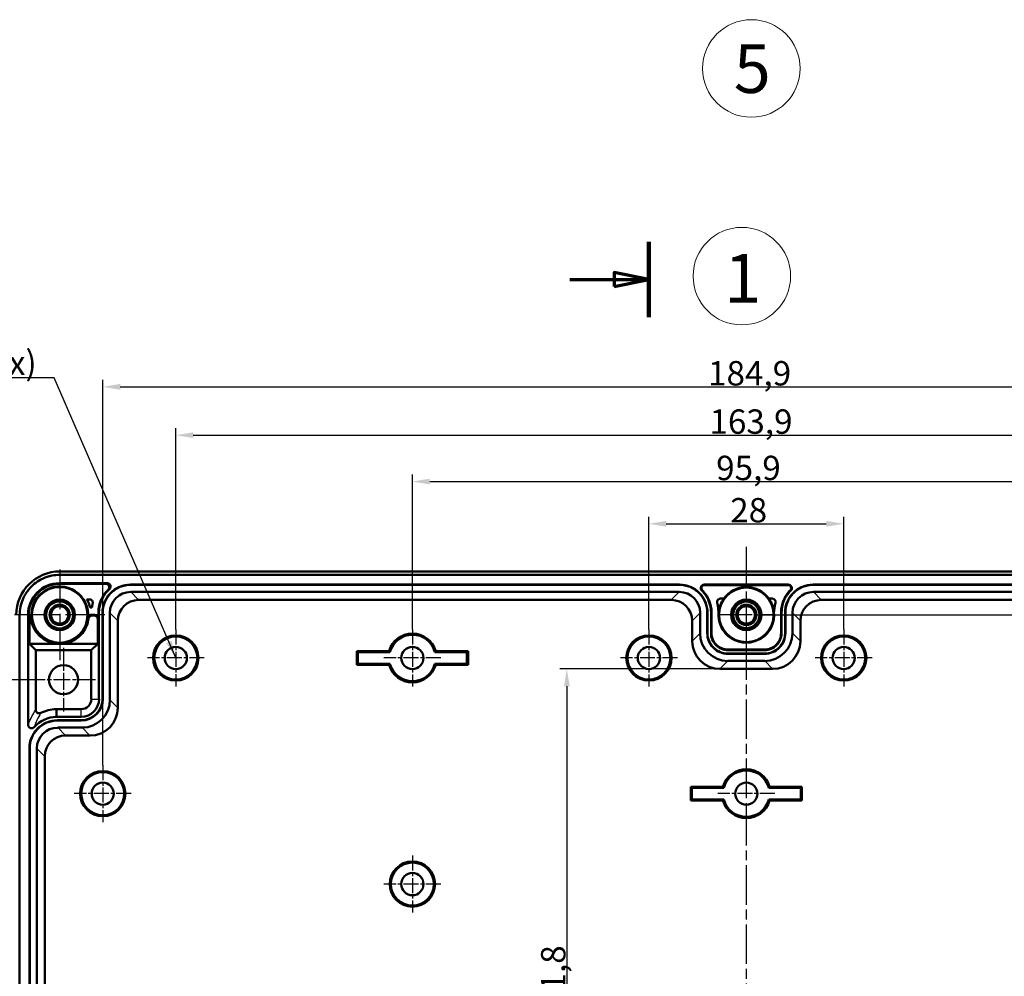
# Model space of a CAD drawing. Units: millimetres. Extents: x 1 to 840, y 1 to 593.
# Drawn here: x 147 to 288, y 138 to 276 of the extents above; entities that cross this region are included whole.
import ezdxf

# ---------------------------------------------------------------- set-up
doc = ezdxf.new("R2010")
doc.units = ezdxf.units.MM
doc.linetypes.add('CHAIN', pattern=[0.3543, 0.2362, -0.0295, 0.0591, -0.0295])
doc.linetypes.add('DASH_DOT', pattern=[0.37, 0.24, -0.06, 0.01, -0.06])
doc.layers.get('0').update_dxf_attribs({"lineweight": 25})
for name, color, linetype, lineweight in [('Bemaßung (ISO)', 1, 'Continuous', 25), ('Mittelpunktmarkierung (ISO)', 1, 'DASH_DOT', 25), ('Schnittlinie (ISO)', 3, 'CHAIN', 70), ('Sichtbar (ISO)', 7, 'Continuous', 50), ('Sichtbar schmal (ISO)', 1, 'Continuous', 25), ('Skizziergeometrie (ISO)', 7, 'Continuous', 25), ('Symbol (ISO)', 1, 'Continuous', 25)]:
    doc.layers.add(name, color=color, linetype=linetype, lineweight=lineweight)
doc.styles.add('3_5', font='isocpeur.ttf', dxfattribs={"width": 1.1})
doc.styles.add('Notiztext (DIN)', font='isocpeur.ttf', dxfattribs={"width": 1.1})
doc.styles.add('Textstil12', font='isocpeur.ttf')
doc.dimstyles.new('18-Bopla 3_5', dxfattribs={"dimtxt": 3.5, "dimasz": 2.5, "dimexe": 1, "dimexo": 0, "dimgap": 0.2, "dimtad": 1, "dimdec": 6, "dimrnd": 1e-08, "dimtxsty": '3_5', "dimcen": 0.09, "dimdle": 7, "dimclrd": 1, "dimclre": 1, "dimclrt": 5, "dimadec": 6, "dimazin": 2, "dimtfac": 0.714286, "dimtdec": 3, "dimtmove": 0, "dimatfit": 3, "dimfxl": 1, "dimtolj": 1, "dimlwd": 25, "dimlwe": 25, "dimarcsym": 0})
doc.dimstyles.new('Standard - Methode 2a (DIN)$7', dxfattribs={"dimtxt": 2.5, "dimasz": 2.5, "dimexe": 1, "dimexo": 0, "dimgap": 0.2, "dimtad": 1, "dimtih": 1, "dimtoh": 1, "dimrnd": 1e-08, "dimtxsty": 'Notiztext (DIN)', "dimcen": 0.09, "dimdle": 10, "dimclrd": 256, "dimclre": 256, "dimclrt": 5, "dimazin": 2, "dimtfac": 1.4, "dimtmove": 0, "dimatfit": 3, "dimfxl": 1, "dimtolj": 1, "dimlwd": -1, "dimlwe": -1, "dimarcsym": 0})

# ---------------------------------------------------------------- blocks, each defined once
blk = doc.blocks.new('2DTransSchnitt2')
at = {"layer": 'Schnittlinie (ISO)', "linetype": 'Continuous', "lineweight": 140}
for p, q in [((236.89, 243.88), (236.89, 233.05)), ((236.89, 30.21), (236.89, 19.37))]:
    blk.add_line(p, q, dxfattribs=at)
at = {"layer": 'Schnittlinie (ISO)', "linetype": 'Continuous'}
for p, q in [((236.89, 238.47), (231.89, 239.47)), ((231.89, 239.47), (231.89, 237.47)), ((225.52, 238.47), (231.89, 238.47)), ((231.89, 238.47), (236.89, 238.47)), ((231.89, 237.47), (236.89, 238.47)), ((236.89, 24.79), (231.89, 25.79)), ((231.89, 25.79), (231.89, 23.79)), ((225.52, 24.79), (231.89, 24.79)), ((231.89, 24.79), (236.89, 24.79)), ((231.89, 23.79), (236.89, 24.79))]:
    blk.add_line(p, q, dxfattribs=at)
at = {"layer": 'Schnittlinie (ISO)', "linetype": 'Continuous', "flags": 128}
for points in [[(231.89, 237.47), (236.89, 238.47), (231.89, 239.47), (231.89, 237.47)], [(231.89, 23.79), (236.89, 24.79), (231.89, 25.79), (231.89, 23.79)]]:
    blk.add_lwpolyline(points, dxfattribs=at)
at = {"layer": 'Schnittlinie (ISO)'}
for points in [[(231.89, 237.47), (236.89, 238.47), (231.89, 239.47), (231.89, 237.47)], [(231.89, 23.79), (236.89, 24.79), (231.89, 25.79), (231.89, 23.79)]]:
    blk.add_solid(points, dxfattribs=at)
blk = doc.blocks.new('Katalogz.-Seite-1')
at = {"layer": 'Skizziergeometrie (ISO)', "color": 1, "lineweight": 18}
blk.add_circle((0, 0), 7, dxfattribs=at)
at = {"layer": 'Symbol (ISO)', "color": 5, "insert": (-2.52, 3.2), "char_height": 7, "attachment_point": 1, "style": 'Notiztext (DIN)'}
blk.add_mtext('\\fISOCPEUR|b0|i0;\\H7.0000;1', dxfattribs=at)
blk = doc.blocks.new('Katalogz.-Seite-5')
at = {"layer": 'Skizziergeometrie (ISO)', "color": 1, "lineweight": 18}
blk.add_circle((0, 0), 7, dxfattribs=at)
at = {"layer": 'Symbol (ISO)', "color": 5, "insert": (-2.52, 3.48), "char_height": 7, "attachment_point": 1, "style": 'Notiztext (DIN)'}
blk.add_mtext('\\fISOCPEUR|b0|i0;\\H7.0000;5', dxfattribs=at)
blk = doc.blocks.new('*D32')
at = {"layer": 'Bemaßung (ISO)', "color": 1, "linetype": 'Continuous', "lineweight": 25}
for p, q in [((168.94, 188.21), (168.94, 217.12)), ((332.81, 188.21), (332.81, 217.12)), ((171.44, 216.12), (330.31, 216.12))]:
    blk.add_line(p, q, dxfattribs=at)
at = {"layer": 'Bemaßung (ISO)', "color": 1, "linetype": 'Continuous'}
for points in [[(171.44, 216.53), (171.44, 215.7), (168.94, 216.12)], [(330.31, 216.53), (330.31, 215.7), (332.81, 216.12)]]:
    blk.add_solid(points, dxfattribs=at)
at = {"layer": 'Defpoints', "color": 0, "linetype": 'Continuous'}
for p in [(332.81, 216.12), (168.94, 188.21), (332.81, 188.21)]:
    blk.add_point(p, dxfattribs=at)
at = {"layer": 'Bemaßung (ISO)', "color": 5, "linetype": 'Continuous', "lineweight": 25, "insert": (245.59, 216.32), "char_height": 3.5, "attachment_point": 7, "style": '3_5'}
blk.add_mtext('\\A1;163,9', dxfattribs=at)
blk = doc.blocks.new('*D35')
at = {"layer": 'Bemaßung (ISO)', "color": 1, "linetype": 'Continuous', "lineweight": 25}
for p, q in [((252.13, 190.31), (391.55, 190.31)), ((390.55, 187.81), (390.55, 65.51)), ((250.88, 63.01), (391.55, 63.01))]:
    blk.add_line(p, q, dxfattribs=at)
at = {"layer": 'Bemaßung (ISO)', "color": 1, "linetype": 'Continuous'}
for points in [[(390.14, 187.81), (390.97, 187.81), (390.55, 190.31)], [(390.14, 65.51), (390.97, 65.51), (390.55, 63.01)]]:
    blk.add_solid(points, dxfattribs=at)
at = {"layer": 'Defpoints', "color": 0, "linetype": 'Continuous'}
for p in [(252.13, 190.31), (250.88, 63.01), (390.55, 63.01)]:
    blk.add_point(p, dxfattribs=at)
at = {"layer": 'Bemaßung (ISO)', "color": 5, "linetype": 'Continuous', "lineweight": 25, "insert": (390.35, 121.37), "char_height": 3.5, "attachment_point": 7, "rotation": 90, "style": '3_5'}
blk.add_mtext('\\A1;127,3', dxfattribs=at)
blk = doc.blocks.new('*D39')
at = {"layer": 'Bemaßung (ISO)', "color": 1, "linetype": 'Continuous', "lineweight": 25}
for p, q in [((236.89, 188.22), (236.89, 204.39)), ((264.87, 188.22), (264.87, 204.39)), ((239.39, 203.39), (262.37, 203.39))]:
    blk.add_line(p, q, dxfattribs=at)
at = {"layer": 'Bemaßung (ISO)', "color": 1, "linetype": 'Continuous'}
for points in [[(239.39, 203.81), (239.39, 202.97), (236.89, 203.39)], [(262.37, 203.81), (262.37, 202.97), (264.87, 203.39)]]:
    blk.add_solid(points, dxfattribs=at)
at = {"layer": 'Defpoints', "color": 0, "linetype": 'Continuous'}
for p in [(264.87, 203.39), (236.89, 188.22), (264.87, 188.22)]:
    blk.add_point(p, dxfattribs=at)
at = {"layer": 'Bemaßung (ISO)', "color": 5, "linetype": 'Continuous', "lineweight": 25, "insert": (248.57, 203.59), "char_height": 3.5, "attachment_point": 7, "style": '3_5'}
blk.add_mtext('\\A1;28', dxfattribs=at)
blk = doc.blocks.new('*D40')
at = {"layer": 'Bemaßung (ISO)', "color": 1, "linetype": 'Continuous', "lineweight": 25}
for p, q in [((158.45, 168.72), (158.45, 224.06)), ((343.3, 168.72), (343.3, 224.06)), ((160.95, 223.06), (340.8, 223.06))]:
    blk.add_line(p, q, dxfattribs=at)
at = {"layer": 'Bemaßung (ISO)', "color": 1, "linetype": 'Continuous'}
for points in [[(160.95, 223.48), (160.95, 222.64), (158.45, 223.06)], [(340.8, 223.48), (340.8, 222.64), (343.3, 223.06)]]:
    blk.add_solid(points, dxfattribs=at)
at = {"layer": 'Defpoints', "color": 0, "linetype": 'Continuous'}
for p in [(343.3, 223.06), (158.45, 168.72), (343.3, 168.72)]:
    blk.add_point(p, dxfattribs=at)
at = {"layer": 'Bemaßung (ISO)', "color": 5, "linetype": 'Continuous', "lineweight": 25, "insert": (245.39, 223.26), "char_height": 3.5, "attachment_point": 7, "style": '3_5'}
blk.add_mtext('\\A1;184,9', dxfattribs=at)
blk = doc.blocks.new('*D42')
at = {"layer": 'Bemaßung (ISO)', "color": 1, "linetype": 'Continuous', "lineweight": 25}
for p, q in [((202.92, 188.22), (202.92, 210.46)), ((205.42, 209.46), (296.34, 209.46)), ((298.84, 187.46), (298.84, 210.46))]:
    blk.add_line(p, q, dxfattribs=at)
at = {"layer": 'Bemaßung (ISO)', "color": 1, "linetype": 'Continuous'}
for points in [[(205.42, 209.87), (205.42, 209.04), (202.92, 209.46)], [(296.34, 209.87), (296.34, 209.04), (298.84, 209.46)]]:
    blk.add_solid(points, dxfattribs=at)
at = {"layer": 'Defpoints', "color": 0, "linetype": 'Continuous'}
for p in [(298.84, 209.46), (202.92, 188.22), (298.84, 187.46)]:
    blk.add_point(p, dxfattribs=at)
at = {"layer": 'Bemaßung (ISO)', "color": 5, "linetype": 'Continuous', "lineweight": 25, "insert": (246.55, 209.66), "char_height": 3.5, "attachment_point": 7, "style": '3_5'}
blk.add_mtext('\\A1;95,9', dxfattribs=at)
blk = doc.blocks.new('*D43')
at = {"layer": 'Bemaßung (ISO)', "color": 1, "linetype": 'Continuous', "lineweight": 25}
for p, q in [((148.22, 181), (134.81, 181)), ((135.81, 178.5), (135.81, 74.83)), ((152.81, 72.33), (134.81, 72.33))]:
    blk.add_line(p, q, dxfattribs=at)
at = {"layer": 'Bemaßung (ISO)', "color": 1, "linetype": 'Continuous'}
for points in [[(135.39, 178.5), (136.22, 178.5), (135.81, 181)], [(135.39, 74.83), (136.22, 74.83), (135.81, 72.33)]]:
    blk.add_solid(points, dxfattribs=at)
at = {"layer": 'Defpoints', "color": 0, "linetype": 'Continuous'}
for p in [(148.22, 181), (135.81, 72.33), (152.81, 72.33)]:
    blk.add_point(p, dxfattribs=at)
at = {"layer": 'Bemaßung (ISO)', "color": 5, "linetype": 'Continuous', "lineweight": 25, "insert": (135.61, 121.37), "char_height": 3.5, "attachment_point": 7, "rotation": 90, "style": '3_5'}
blk.add_mtext('\\A1;108,7', dxfattribs=at)
blk = doc.blocks.new('*D46')
at = {"layer": 'Bemaßung (ISO)', "color": 1, "linetype": 'Continuous', "lineweight": 25}
for p, q in [((247.1, 182.55), (224.1, 182.55)), ((225.1, 180.05), (225.1, 73.28)), ((247.1, 70.78), (224.1, 70.78))]:
    blk.add_line(p, q, dxfattribs=at)
at = {"layer": 'Bemaßung (ISO)', "color": 1, "linetype": 'Continuous'}
for points in [[(224.69, 180.05), (225.52, 180.05), (225.1, 182.55)], [(224.69, 73.28), (225.52, 73.28), (225.1, 70.78)]]:
    blk.add_solid(points, dxfattribs=at)
at = {"layer": 'Defpoints', "color": 0, "linetype": 'Continuous'}
for p in [(247.1, 182.55), (225.1, 70.78), (247.1, 70.78)]:
    blk.add_point(p, dxfattribs=at)
at = {"layer": 'Bemaßung (ISO)', "color": 5, "linetype": 'Continuous', "lineweight": 25, "insert": (224.9, 130.92), "char_height": 3.5, "attachment_point": 7, "rotation": 90, "style": '3_5'}
blk.add_mtext('\\A1;111,8', dxfattribs=at)

msp = doc.modelspace()

# ---------------------------------------------------------------- linework, layer by layer
at = {"layer": 'Mittelpunktmarkierung (ISO)', "linetype": 'CHAIN', "ltscale": 23.990969}
for p, q in [((250.88, 200.06), (250.88, 186.36)), ((152.26, 196.81), (152.26, 183.81)), ((158.76, 190.31), (145.76, 190.31)), ((250.88, 186.66), (250.88, 160.54)), ((250.88, 162.85), (250.88, 67.9))]:
    msp.add_line(p, q, dxfattribs=at)
at = {"layer": 'Mittelpunktmarkierung (ISO)', "linetype": 'CHAIN', "ltscale": 8.778439}
msp.add_line((254.83, 190.31), (246.93, 190.31), dxfattribs=at)
at = {"layer": 'Mittelpunktmarkierung (ISO)', "linetype": 'CHAIN', "ltscale": 9.086732}
for p, q in [((168.94, 188.21), (168.94, 180.03)), ((173.03, 184.12), (164.86, 184.12)), ((158.45, 168.72), (158.45, 160.54)), ((162.54, 164.63), (154.36, 164.63)), ((254.97, 164.63), (246.79, 164.63))]:
    msp.add_line(p, q, dxfattribs=at)
at = {"layer": 'Mittelpunktmarkierung (ISO)', "linetype": 'CHAIN', "ltscale": 9.108956}
for p, q in [((202.92, 188.22), (202.92, 180.02)), ((236.89, 188.22), (236.89, 180.02)), ((264.87, 188.22), (264.87, 180.02)), ((207.02, 184.12), (198.82, 184.12)), ((240.99, 184.12), (232.79, 184.12)), ((268.97, 184.12), (260.77, 184.12)), ((202.92, 155.74), (202.92, 147.55)), ((207.02, 151.64), (198.82, 151.64))]:
    msp.add_line(p, q, dxfattribs=at)
at = {"layer": 'Mittelpunktmarkierung (ISO)', "linetype": 'CHAIN', "ltscale": 10.197406}
for p, q in [((152.81, 185.58), (152.81, 176.41)), ((157.4, 181), (148.22, 181))]:
    msp.add_line(p, q, dxfattribs=at)
at = {"layer": 'Sichtbar (ISO)'}
for p, q in [((349.5, 196.06), (152.26, 196.06)), ((152.27, 196.54), (349.49, 196.54)), ((159.07, 194.86), (152.26, 194.86)), ((152.34, 194.78), (158.87, 194.78)), ((162.45, 194.66), (241.26, 194.66)), ((162.45, 194.62), (241.26, 194.62)), ((244.85, 194.66), (256.91, 194.66)), ((244.85, 194.58), (256.91, 194.58)), ((260.5, 194.66), (339.31, 194.66)), ((260.5, 194.62), (339.31, 194.62)), ((156.51, 192.54), (156.16, 192.54)), ((162.46, 193.6), (241.25, 193.6)), ((163.6, 192.46), (240.11, 192.46)), ((247.63, 192.64), (247.18, 192.64)), ((254.58, 192.64), (254.13, 192.64)), ((260.51, 193.6), (339.3, 193.6)), ((261.65, 192.46), (338.16, 192.46)), ((156.63, 191.37), (156.89, 191.37)), ((146.51, 190.31), (146.51, 63.02)), ((147.71, 190.31), (147.71, 174.52)), ((147.79, 190.13), (147.79, 190.23)), ((148.08, 190.23), (147.89, 190.23)), ((147.9, 186.13), (147.9, 190.03)), ((157.32, 190.31), (156.81, 190.31)), ((156.9, 190.21), (157.22, 190.21)), ((157.72, 189.71), (157.72, 186.13)), ((157.82, 190.61), (157.82, 189.81)), ((157.9, 178.22), (157.9, 190.61)), ((158.4, 178.22), (158.4, 190.61)), ((158.44, 178.22), (158.44, 190.61)), ((159.47, 178.11), (159.47, 190.6)), ((244.25, 190.6), (244.25, 187.68)), ((245.27, 190.61), (245.27, 187.69)), ((245.31, 190.61), (245.31, 187.69)), ((245.81, 187.69), (245.81, 190.61)), ((245.89, 187.69), (245.89, 190.61)), ((246.87, 190.77), (246.91, 190.77)), ((254.85, 190.77), (254.89, 190.77)), ((255.87, 190.61), (255.87, 187.69)), ((255.95, 190.61), (255.95, 187.69)), ((256.45, 187.69), (256.45, 190.61)), ((256.49, 187.69), (256.49, 190.61)), ((257.51, 187.68), (257.51, 190.6)), ((160.6, 176.97), (160.6, 189.46)), ((243.11, 189.46), (243.11, 186.54)), ((258.65, 186.54), (258.65, 189.46)), ((152.26, 186.13), (147.9, 186.13)), ((147.9, 186.13), (148.81, 185.22)), ((157.72, 186.13), (152.26, 186.13)), ((156.8, 185.22), (157.72, 186.13)), ((253.5, 185.33), (248.25, 185.33)), ((156.8, 185.22), (148.81, 185.22)), ((148.81, 185.22), (148.81, 176.68)), ((156.8, 178.22), (156.8, 185.22)), ((194.92, 185.12), (199.57, 185.12)), ((194.92, 183.12), (194.92, 185.12)), ((194.92, 185.12), (195.08, 184.96)), ((195.08, 184.96), (199.68, 184.96)), ((195.08, 183.28), (195.08, 184.96)), ((206.15, 184.96), (210.75, 184.96)), ((206.27, 185.12), (210.91, 185.12)), ((210.91, 185.12), (210.75, 184.96)), ((210.75, 184.96), (210.75, 183.28)), ((210.91, 185.12), (210.91, 183.12)), ((253.5, 185.25), (248.25, 185.25)), ((248.25, 184.75), (253.5, 184.75)), ((248.25, 184.71), (253.5, 184.71)), ((194.92, 183.12), (195.08, 183.28)), ((199.57, 183.12), (194.92, 183.12)), ((199.68, 183.28), (195.08, 183.28)), ((210.75, 183.28), (206.15, 183.28)), ((210.91, 183.12), (206.27, 183.12)), ((210.91, 183.12), (210.75, 183.28)), ((247.1, 182.55), (254.65, 182.55)), ((248.24, 183.69), (253.52, 183.69)), ((151.78, 176.78), (155.36, 176.78)), ((151.8, 175.68), (155.36, 175.68)), ((151.96, 175.18), (155.36, 175.18)), ((151.96, 175.14), (155.36, 175.14)), ((151.97, 174.11), (155.47, 174.11)), ((153.11, 172.97), (156.61, 172.97)), ((147.91, 82.2), (147.91, 171.13)), ((147.95, 82.2), (147.95, 171.13)), ((148.97, 82.21), (148.97, 171.12)), ((150.11, 83.35), (150.11, 169.98)), ((242.89, 163.63), (242.89, 165.63)), ((242.89, 165.63), (247.53, 165.63)), ((243.04, 165.48), (242.89, 165.63)), ((243.04, 165.48), (243.04, 163.79)), ((243.04, 165.48), (247.65, 165.48)), ((254.11, 165.48), (258.72, 165.48)), ((254.23, 165.63), (258.87, 165.63)), ((258.87, 165.63), (258.72, 165.48)), ((258.72, 165.48), (258.72, 163.79)), ((258.87, 165.63), (258.87, 163.63)), ((242.89, 163.63), (243.04, 163.79)), ((247.53, 163.63), (242.89, 163.63)), ((247.65, 163.79), (243.04, 163.79)), ((258.72, 163.79), (254.11, 163.79)), ((258.87, 163.63), (254.23, 163.63)), ((258.87, 163.63), (258.72, 163.79))]:
    msp.add_line(p, q, dxfattribs=at)
for centre, radius in [((152.26, 190.31), 4), ((250.88, 190.31), 3.92), ((152.26, 190.31), 2.18), ((250.88, 190.31), 2.18), ((152.26, 190.31), 1.94), ((152.26, 190.31), 1.45), ((152.26, 190.31), 1.25), ((250.88, 190.31), 1.9), ((250.88, 190.31), 1.45), ((250.88, 190.31), 1.25), ((168.94, 184.12), 3.25), ((168.94, 184.12), 3.09), ((236.89, 184.12), 3.25), ((236.89, 184.12), 3.09), ((264.87, 184.12), 3.25), ((264.87, 184.12), 3.09), ((168.94, 184.12), 1.59), ((202.92, 184.12), 1.6), ((236.89, 184.12), 1.6), ((264.87, 184.12), 1.6), ((152.81, 181), 2.09), ((158.45, 164.63), 3.25), ((158.45, 164.63), 3.09), ((158.45, 164.63), 1.59), ((250.88, 164.63), 1.59), ((202.92, 151.64), 3.25), ((202.92, 151.64), 3.09), ((202.92, 151.64), 1.6)]:
    msp.add_circle(centre, radius, dxfattribs=at)
for centre, radius, start, end in [((152.26, 190.31), 4.08, 353.7354, 182.46), ((244.85, 194.16), 0.5, 90, 224.6577), ((244.85, 194.16), 0.421, 90, 224.6577), ((250.88, 190.31), 4, 35.6852, 144.3148), ((256.91, 194.16), 0.5, 315.3423, 90), ((256.91, 194.16), 0.421, 315.3423, 90), ((152.26, 190.31), 4.5, 13.5932, 29.7389), ((250.88, 190.31), 4, 144.3148, 173.4231), ((250.88, 190.31), 4, 6.5769, 35.6852), ((147.89, 190.13), 0.0999, 89.9919, 180.0081), ((148, 190.03), 0.0999, 93.2849, 180.0084), ((147.99, 190.03), 0.0999, 3.7953, 86.7139), ((148.08, 190.13), 0.0999, 2.4527, 90.0072), ((152.26, 190.31), 4.18, 183.8023, 270), ((152.26, 190.31), 4.18, 270, 352.586), ((250.88, 190.31), 4, 173.4231, 6.5769), ((202.92, 184.12), 3.5, 16.6015, 163.3985), ((202.92, 184.12), 3.34, 14.6044, 165.3956), ((202.92, 184.12), 3.5, 196.6015, 343.3985), ((202.92, 184.12), 3.34, 194.6044, 345.3956), ((155.36, 178.22), 1.45, 270, 0), ((155.36, 178.22), 2.55, 270, 0), ((155.36, 178.22), 3.05, 270, 0), ((155.36, 178.22), 3.09, 270, 0), ((151.96, 171.13), 4.55, 92.0527, 137.8541), ((151.96, 171.13), 5.65, 91.8423, 115.4882), ((250.88, 164.63), 3.5, 16.6015, 163.3985), ((250.88, 164.63), 3.34, 14.6044, 165.3956), ((250.88, 164.63), 3.5, 196.6015, 343.3985), ((250.88, 164.63), 3.34, 194.6044, 345.3956)]:
    msp.add_arc(centre, radius, start, end, dxfattribs=at)
for centre, major_axis, ratio, start_param, end_param in [((152.28, 190.3), (-4.42, 4.42), 0.999315, 5.49813, 7.068241), ((152.26, 190.31), (-3.22, 3.22), 0.999315, 5.49813, 7.068241), ((152.34, 190.23), (-3.22, 3.22), 0.999315, 5.49813, 7.068241), ((162.46, 190.6), (-2.12, 2.12), 0.999315, 5.49813, 7.068241), ((163.6, 189.46), (2.12, -2.12), 0.999315, 2.356537, 3.926648), ((240.11, 189.46), (2.12, 2.12), 0.999315, 5.49813, 7.068241), ((241.25, 190.6), (-2.12, -2.12), 0.999315, 2.356537, 3.926648), ((260.51, 190.6), (-2.12, 2.12), 0.999315, 5.49813, 7.068241), ((261.65, 189.46), (2.12, -2.12), 0.999315, 2.356537, 3.926648), ((147.99, 190.09), (-0.0024, 0.0795), 0.001174, 5.191046, 5.279536), ((157.22, 189.71), (-0.354, -0.354), 0.999315, 2.356537, 3.926648), ((157.32, 189.81), (-0.354, -0.354), 0.999315, 2.356537, 3.926648), ((248.24, 187.68), (2.83, 2.83), 0.999315, 2.356537, 3.926648), ((253.51, 187.68), (2.83, -2.83), 0.999315, 5.49813, 7.068241), ((247.11, 186.55), (2.83, 2.83), 0.999315, 2.356537, 3.926648), ((254.65, 186.55), (2.83, -2.83), 0.999315, 5.49813, 7.068241), ((155.47, 178.11), (2.83, -2.83), 0.999315, 5.49813, 7.068241), ((156.61, 176.97), (2.83, -2.83), 0.999315, 5.49813, 7.068241), ((151.97, 171.11), (-2.12, 2.12), 0.999315, 5.49813, 7.068241), ((153.11, 169.98), (2.12, -2.12), 0.999315, 2.356537, 3.926648)]:
    msp.add_ellipse(centre, major_axis=major_axis, ratio=ratio, start_param=start_param, end_param=end_param, dxfattribs=at)
for points, knots in [([(152.26, 196.06), (151.88, 196.06), (151.51, 196.02), (150.96, 195.91), (150.77, 195.86), (150.41, 195.76), (150.23, 195.69), (149.71, 195.48), (149.38, 195.3), (148.76, 194.88), (148.46, 194.64), (147.93, 194.11), (147.7, 193.82), (147.38, 193.35), (147.28, 193.19), (147.11, 192.86), (147.03, 192.69), (146.81, 192.17), (146.7, 191.81), (146.55, 191.07), (146.51, 190.69), (146.51, 190.31)], [0, 0, 0, 0, 0.00113297, 0.00113297, 0.001699455, 0.001699455, 0.002265939, 0.002265939, 0.003398909, 0.003398909, 0.004531879, 0.004531879, 0.005664848, 0.005664848, 0.006231333, 0.006231333, 0.006797818, 0.006797818, 0.007930788, 0.007930788, 0.009063758, 0.009063758, 0.009063758, 0.009063758]), ([(159.22, 193.92), (158.78, 193.49), (158.43, 192.98), (157.86, 191.63), (157.82, 190.96), (157.82, 190.61)], [-0.1781065, -0.1781065, -0.1781065, -0.1781065, -0.102802, -0.102802, 0, 0, 0, 0]), ([(159.4, 193.99), (159.17, 193.77), (158.95, 193.54), (158.58, 193.03), (158.42, 192.75), (158.17, 192.17), (158.07, 191.87), (157.91, 191.14), (157.9, 190.8), (157.9, 190.61)], [0.000001, 0.000001, 0.000001, 0.000001, 0.0949212, 0.0949212, 0.1900981, 0.1900981, 0.2854736, 0.2854736, 0.4138163, 0.4138163, 0.4138163, 0.4138163]), ([(158.4, 190.61), (158.4, 191.14), (158.51, 191.67), (158.91, 192.65), (159.21, 193.1), (159.96, 193.85), (160.41, 194.15), (161.39, 194.55), (161.92, 194.66), (162.45, 194.66)], [0, 0, 0, 0, 0.001584619, 0.001584619, 0.003169237, 0.003169237, 0.004753856, 0.004753856, 0.006338475, 0.006338475, 0.006338475, 0.006338475]), ([(158.44, 190.61), (158.44, 191.13), (158.55, 191.66), (158.95, 192.63), (159.24, 193.08), (159.99, 193.82), (160.43, 194.11), (161.4, 194.52), (161.93, 194.62), (162.45, 194.62)], [0, 0, 0, 0, 0.001568936, 0.001568936, 0.003137872, 0.003137872, 0.004706808, 0.004706808, 0.006275744, 0.006275744, 0.006275744, 0.006275744]), ([(159.22, 193.92), (159.24, 193.95), (159.26, 193.97), (159.3, 194.03), (159.32, 194.06), (159.36, 194.16), (159.37, 194.22), (159.37, 194.34), (159.36, 194.41), (159.31, 194.53), (159.27, 194.58), (159.18, 194.67), (159.13, 194.71), (159.04, 194.75), (159.01, 194.76), (158.94, 194.78), (158.9, 194.78), (158.87, 194.78)], [0, 0, 0, 0, 0.0101392, 0.0101392, 0.0215004, 0.0215004, 0.0400657, 0.0400657, 0.0592973, 0.0592973, 0.0785299, 0.0785299, 0.0970962, 0.0970962, 0.1084542, 0.1084542, 0.1185916, 0.1185916, 0.1185916, 0.1185916]), ([(159.07, 194.86), (159.1, 194.86), (159.14, 194.85), (159.21, 194.84), (159.25, 194.82), (159.34, 194.78), (159.39, 194.74), (159.48, 194.65), (159.51, 194.6), (159.56, 194.48), (159.57, 194.41), (159.57, 194.29), (159.55, 194.23), (159.51, 194.13), (159.5, 194.1), (159.45, 194.04), (159.43, 194.01), (159.4, 193.99)], [0, 0, 0, 0, 0.0105585, 0.0105585, 0.0224666, 0.0224666, 0.0410307, 0.0410307, 0.0602585, 0.0602585, 0.0794864, 0.0794864, 0.0980504, 0.0980504, 0.1099781, 0.1099781, 0.1205514, 0.1205514, 0.1205514, 0.1205514]), ([(241.26, 194.66), (241.79, 194.66), (242.32, 194.55), (243.3, 194.15), (243.75, 193.85), (244.5, 193.1), (244.8, 192.65), (245.2, 191.67), (245.31, 191.14), (245.31, 190.61)], [0, 0, 0, 0, 0.001584619, 0.001584619, 0.003169237, 0.003169237, 0.004753856, 0.004753856, 0.006338475, 0.006338475, 0.006338475, 0.006338475]), ([(245.27, 190.61), (245.27, 191.13), (245.16, 191.66), (244.76, 192.63), (244.47, 193.08), (243.73, 193.82), (243.28, 194.11), (242.31, 194.52), (241.78, 194.62), (241.26, 194.62)], [0, 0, 0, 0, 0.001568936, 0.001568936, 0.003137872, 0.003137872, 0.004706808, 0.004706808, 0.006275744, 0.006275744, 0.006275744, 0.006275744]), ([(245.81, 190.61), (245.81, 191.2), (245.69, 191.79), (245.47, 192.34), (245.24, 192.89), (244.91, 193.39), (244.5, 193.81)], [0, 0, 0, 0, 0.001773961, 0.001773961, 0.001773961, 0.003547922, 0.003547922, 0.003547922, 0.003547922]), ([(245.89, 190.61), (245.89, 191.21), (245.77, 191.81), (245.54, 192.37), (245.31, 192.93), (244.97, 193.44), (244.55, 193.86)], [0, 0, 0, 0, 0.001804947, 0.001804947, 0.001804947, 0.003609894, 0.003609894, 0.003609894, 0.003609894]), ([(257.21, 193.86), (256.78, 193.44), (256.45, 192.93), (255.99, 191.81), (255.87, 191.21), (255.87, 190.61)], [0, 0, 0, 0, 0.001805025, 0.001805025, 0.003610049, 0.003610049, 0.003610049, 0.003610049]), ([(257.26, 193.81), (256.85, 193.39), (256.52, 192.89), (256.29, 192.34), (256.07, 191.79), (255.95, 191.2), (255.95, 190.61)], [0, 0, 0, 0, 0.001774038, 0.001774038, 0.001774038, 0.003548077, 0.003548077, 0.003548077, 0.003548077]), ([(256.45, 190.61), (256.45, 191.14), (256.55, 191.67), (256.96, 192.65), (257.26, 193.1), (258.01, 193.85), (258.46, 194.15), (259.44, 194.55), (259.97, 194.66), (260.5, 194.66)], [0, 0, 0, 0, 0.001584619, 0.001584619, 0.003169237, 0.003169237, 0.004753856, 0.004753856, 0.006338475, 0.006338475, 0.006338475, 0.006338475]), ([(260.5, 194.62), (259.97, 194.62), (259.45, 194.52), (258.48, 194.11), (258.03, 193.82), (257.29, 193.08), (256.99, 192.63), (256.59, 191.66), (256.49, 191.13), (256.49, 190.61)], [0, 0, 0, 0, 0.001568936, 0.001568936, 0.003137872, 0.003137872, 0.004706808, 0.004706808, 0.006275744, 0.006275744, 0.006275744, 0.006275744]), ([(156.51, 192.54), (156.55, 192.54), (156.59, 192.54), (156.67, 192.52), (156.72, 192.5), (156.81, 192.45), (156.86, 192.4), (156.94, 192.3), (156.97, 192.25), (157, 192.14), (157.01, 192.1), (157.01, 192.01), (157, 191.97), (156.99, 191.93)], [-0.09049688, -0.09049688, -0.09049688, -0.09049688, -0.07808141, -0.07808141, -0.06453288, -0.06453288, -0.04527135, -0.04527135, -0.02600876, -0.02600876, -0.01243601, -0.01243601, -0.00000003, -0.00000003, -0.00000003, -0.00000003]), ([(247.18, 192.64), (247.14, 192.64), (247.09, 192.64), (247.01, 192.62), (246.97, 192.6), (246.87, 192.54), (246.82, 192.5), (246.74, 192.4), (246.71, 192.34), (246.68, 192.24), (246.68, 192.19), (246.68, 192.1), (246.68, 192.06), (246.69, 192.02)], [0.00000004, 0.00000004, 0.00000004, 0.00000004, 0.01260649, 0.01260649, 0.02639207, 0.02639207, 0.04565348, 0.04565348, 0.06491531, 0.06491531, 0.07871646, 0.07871646, 0.09133577, 0.09133577, 0.09133577, 0.09133577]), ([(255.06, 192.02), (255.07, 192.06), (255.08, 192.1), (255.08, 192.19), (255.07, 192.24), (255.04, 192.34), (255.01, 192.4), (254.94, 192.5), (254.89, 192.54), (254.79, 192.6), (254.75, 192.62), (254.66, 192.64), (254.62, 192.64), (254.58, 192.64)], [0.00000004, 0.00000004, 0.00000004, 0.00000004, 0.01260644, 0.01260644, 0.02639268, 0.02639268, 0.04565347, 0.04565347, 0.06491592, 0.06491592, 0.07871642, 0.07871642, 0.09133576, 0.09133576, 0.09133576, 0.09133576]), ([(156.89, 191.37), (156.9, 191.46), (156.92, 191.56), (156.95, 191.74), (156.97, 191.84), (156.99, 191.93)], [0.000001, 0.000001, 0.000001, 0.000001, 0.02839556, 0.02839556, 0.05681638, 0.05681638, 0.05681638, 0.05681638]), ([(246.69, 192.02), (246.75, 191.82), (246.79, 191.61), (246.85, 191.19), (246.87, 190.98), (246.87, 190.77)], [0.0000077, 0.0000077, 0.0000077, 0.0000077, 0.0632641, 0.0632641, 0.1264612, 0.1264612, 0.1264612, 0.1264612]), ([(254.89, 190.77), (254.89, 190.98), (254.91, 191.19), (254.97, 191.61), (255.01, 191.82), (255.06, 192.02)], [0.000001, 0.000001, 0.000001, 0.000001, 0.0637941, 0.0637941, 0.1279187, 0.1279187, 0.1279187, 0.1279187]), ([(156.31, 189.87), (156.32, 189.93), (156.33, 189.98), (156.39, 190.09), (156.43, 190.14), (156.52, 190.23), (156.58, 190.26), (156.69, 190.3), (156.75, 190.31), (156.81, 190.31)], [-0.07319603, -0.07319603, -0.07319603, -0.07319603, -0.0558846, -0.0558846, -0.03662248, -0.03662248, -0.01735829, -0.01735829, 0, 0, 0, 0]), ([(156.9, 190.21), (156.84, 190.21), (156.79, 190.2), (156.68, 190.16), (156.62, 190.13), (156.52, 190.04), (156.48, 189.99), (156.43, 189.88), (156.41, 189.83), (156.4, 189.77)], [-0.07218674, -0.07218674, -0.07218674, -0.07218674, -0.05538875, -0.05538875, -0.03612649, -0.03612649, -0.01686208, -0.01686208, 0, 0, 0, 0]), ([(245.27, 187.69), (245.27, 187.31), (245.35, 186.91), (245.65, 186.19), (245.87, 185.86), (246.42, 185.31), (246.75, 185.09), (247.47, 184.79), (247.87, 184.71), (248.25, 184.71)], [0, 0, 0, 0, 0.001166345, 0.001166345, 0.00233269, 0.00233269, 0.003499036, 0.003499036, 0.004665381, 0.004665381, 0.004665381, 0.004665381]), ([(245.31, 187.69), (245.31, 187.31), (245.38, 186.92), (245.68, 186.21), (245.9, 185.88), (246.44, 185.34), (246.77, 185.12), (247.48, 184.82), (247.87, 184.75), (248.25, 184.75)], [0, 0, 0, 0, 0.001151034, 0.001151034, 0.002302069, 0.002302069, 0.003453103, 0.003453103, 0.004604137, 0.004604137, 0.004604137, 0.004604137]), ([(248.25, 185.25), (247.94, 185.25), (247.61, 185.31), (247.32, 185.43), (247.02, 185.56), (246.75, 185.74), (246.52, 185.96), (246.3, 186.19), (246.12, 186.46), (245.99, 186.76), (245.87, 187.05), (245.81, 187.38), (245.81, 187.69)], [0, 0, 0, 0, 0.00095611, 0.00095611, 0.00095611, 0.00191222, 0.00191222, 0.00191222, 0.00286833, 0.00286833, 0.00286833, 0.003824439, 0.003824439, 0.003824439, 0.003824439]), ([(248.25, 185.33), (247.95, 185.33), (247.63, 185.39), (247.35, 185.51), (247.06, 185.62), (246.8, 185.8), (246.58, 186.02), (246.36, 186.24), (246.18, 186.5), (246.07, 186.79), (245.95, 187.07), (245.89, 187.39), (245.89, 187.69)], [0, 0, 0, 0, 0.000925501, 0.000925501, 0.000925501, 0.001851003, 0.001851003, 0.001851003, 0.002776504, 0.002776504, 0.002776504, 0.003702006, 0.003702006, 0.003702006, 0.003702006]), ([(255.95, 187.69), (255.95, 187.38), (255.89, 187.05), (255.76, 186.76), (255.64, 186.46), (255.46, 186.19), (255.23, 185.96), (255.01, 185.74), (254.74, 185.56), (254.44, 185.43), (254.14, 185.31), (253.82, 185.25), (253.5, 185.25)], [0, 0, 0, 0, 0.00095611, 0.00095611, 0.00095611, 0.00191222, 0.00191222, 0.00191222, 0.00286833, 0.00286833, 0.00286833, 0.003824439, 0.003824439, 0.003824439, 0.003824439]), ([(253.5, 184.75), (253.89, 184.75), (254.27, 184.82), (254.99, 185.12), (255.31, 185.34), (255.86, 185.88), (256.08, 186.21), (256.37, 186.92), (256.45, 187.31), (256.45, 187.69)], [0, 0, 0, 0, 0.001151034, 0.001151034, 0.002302069, 0.002302069, 0.003453103, 0.003453103, 0.004604137, 0.004604137, 0.004604137, 0.004604137]), ([(255.87, 187.69), (255.87, 187.39), (255.81, 187.07), (255.69, 186.79), (255.57, 186.5), (255.4, 186.24), (255.18, 186.02), (254.96, 185.8), (254.7, 185.62), (254.41, 185.51), (254.12, 185.39), (253.81, 185.33), (253.5, 185.33)], [0, 0, 0, 0, 0.000925501, 0.000925501, 0.000925501, 0.001851003, 0.001851003, 0.001851003, 0.002776504, 0.002776504, 0.002776504, 0.003702006, 0.003702006, 0.003702006, 0.003702006]), ([(253.5, 184.71), (253.89, 184.71), (254.28, 184.79), (255.01, 185.09), (255.34, 185.31), (255.89, 185.86), (256.11, 186.19), (256.41, 186.91), (256.49, 187.31), (256.49, 187.69)], [0, 0, 0, 0, 0.001166345, 0.001166345, 0.00233269, 0.00233269, 0.003499036, 0.003499036, 0.004665381, 0.004665381, 0.004665381, 0.004665381]), ([(148.81, 176.68), (148.81, 176.63), (148.82, 176.58), (148.85, 176.48), (148.87, 176.43), (148.94, 176.34), (148.99, 176.29), (149.1, 176.22), (149.16, 176.2), (149.28, 176.18), (149.33, 176.18), (149.44, 176.19), (149.48, 176.21), (149.53, 176.23)], [-0.1009283, -0.1009283, -0.1009283, -0.1009283, -0.086223, -0.086223, -0.069724, -0.069724, -0.0504708, -0.0504708, -0.0312175, -0.0312175, -0.014711, -0.014711, 0, 0, 0, 0]), ([(151.78, 176.78), (151.78, 176.68), (151.78, 176.58), (151.78, 176.49), (151.79, 176.22), (151.79, 175.95), (151.8, 175.68)], [0, 0, 0, 0, 0.01101515, 0.01101515, 0.01101515, 0.04198079, 0.04198079, 0.04198079, 0.04198079]), ([(148.58, 174.18), (148.56, 174.16), (148.53, 174.13), (148.47, 174.09), (148.44, 174.07), (148.34, 174.03), (148.28, 174.02), (148.16, 174.02), (148.09, 174.03), (147.97, 174.07), (147.92, 174.11), (147.83, 174.19), (147.79, 174.24), (147.75, 174.34), (147.73, 174.37), (147.72, 174.45), (147.71, 174.48), (147.71, 174.52)], [0.0000001, 0.0000001, 0.0000001, 0.0000001, 0.0105488, 0.0105488, 0.0224454, 0.0224454, 0.0410094, 0.0410094, 0.0602365, 0.0602365, 0.079466, 0.079466, 0.0980323, 0.0980323, 0.1099444, 0.1099444, 0.1205066, 0.1205066, 0.1205066, 0.1205066]), ([(147.91, 171.13), (147.91, 171.66), (148.02, 172.19), (148.42, 173.17), (148.72, 173.62), (149.47, 174.36), (149.92, 174.66), (150.9, 175.07), (151.43, 175.18), (151.96, 175.18)], [0, 0, 0, 0, 0.001584619, 0.001584619, 0.003169237, 0.003169237, 0.004753856, 0.004753856, 0.006338475, 0.006338475, 0.006338475, 0.006338475]), ([(147.95, 171.13), (147.95, 171.65), (148.05, 172.18), (148.46, 173.15), (148.75, 173.59), (149.49, 174.33), (149.94, 174.63), (150.91, 175.03), (151.44, 175.14), (151.96, 175.14)], [0, 0, 0, 0, 0.001568936, 0.001568936, 0.003137872, 0.003137872, 0.004706808, 0.004706808, 0.006275744, 0.006275744, 0.006275744, 0.006275744])]:
    msp.add_open_spline(points, degree=3, knots=knots, dxfattribs=at)
for points in [[(199.57, 185.12), (199.63, 185.04), (199.68, 184.96)], [(206.27, 185.12), (206.21, 185.04), (206.15, 184.96)], [(199.57, 183.12), (199.63, 183.2), (199.68, 183.28)], [(206.27, 183.12), (206.21, 183.2), (206.15, 183.28)], [(247.53, 165.63), (247.59, 165.55), (247.65, 165.48)], [(254.23, 165.63), (254.17, 165.55), (254.11, 165.48)], [(247.53, 163.63), (247.59, 163.71), (247.65, 163.79)], [(254.23, 163.63), (254.17, 163.71), (254.11, 163.79)]]:
    msp.add_open_spline(points, degree=2, dxfattribs=at)
at = {"layer": 'Sichtbar schmal (ISO)'}
for p, q in [((152.26, 194.86), (152.34, 194.78)), ((162.45, 194.66), (162.45, 194.62)), ((241.26, 194.62), (241.26, 194.66)), ((244.5, 193.81), (244.55, 193.86)), ((244.85, 194.66), (244.85, 194.58)), ((256.91, 194.58), (256.91, 194.66)), ((257.21, 193.86), (257.26, 193.81)), ((260.5, 194.66), (260.5, 194.62)), ((162.46, 193.6), (163.6, 192.46)), ((240.11, 192.46), (241.25, 193.6)), ((260.51, 193.6), (261.65, 192.46)), ((147.79, 190.23), (147.71, 190.31)), ((147.9, 190.03), (147.79, 190.13)), ((147.89, 190.23), (147.99, 190.13)), ((147.99, 190.13), (148.08, 190.23)), ((156.81, 190.31), (156.9, 190.21)), ((157.22, 190.21), (157.32, 190.31)), ((157.82, 189.81), (157.72, 189.71)), ((157.82, 190.61), (157.9, 190.61)), ((158.4, 190.61), (158.44, 190.61)), ((160.6, 189.46), (159.47, 190.6)), ((244.25, 190.6), (243.11, 189.46)), ((245.31, 190.61), (245.27, 190.61)), ((245.89, 190.61), (245.81, 190.61)), ((255.95, 190.61), (255.87, 190.61)), ((256.49, 190.61), (256.45, 190.61)), ((258.65, 189.46), (257.51, 190.6)), ((244.25, 187.68), (243.11, 186.54)), ((245.31, 187.69), (245.27, 187.69)), ((245.81, 187.69), (245.89, 187.69)), ((255.87, 187.69), (255.95, 187.69)), ((256.45, 187.69), (256.49, 187.69)), ((257.51, 187.68), (258.65, 186.54)), ((248.25, 185.33), (248.25, 185.25)), ((253.5, 185.25), (253.5, 185.33)), ((248.25, 184.75), (248.25, 184.71)), ((253.5, 184.75), (253.5, 184.71)), ((248.24, 183.69), (247.1, 182.55)), ((253.52, 183.69), (254.65, 182.55)), ((156.8, 178.22), (157.9, 178.22)), ((158.4, 178.22), (158.44, 178.22)), ((159.47, 178.11), (160.6, 176.97)), ((155.36, 175.68), (155.36, 176.78)), ((151.96, 175.18), (151.96, 175.14)), ((151.97, 174.11), (153.11, 172.97)), ((155.36, 175.14), (155.36, 175.18)), ((155.47, 174.11), (156.61, 172.97)), ((147.91, 171.13), (147.95, 171.13)), ((150.11, 169.98), (148.97, 171.12))]:
    msp.add_line(p, q, dxfattribs=at)
for centre, major_axis, ratio, start_param, end_param in [((1536.26, -2424.95), (-1387.23, 2615.71), 0.033905, 0.010305, 0.011656), ((-1530.72, -2924), (1686.2, 3114.49), 0.031958, 6.27299, 6.274119)]:
    msp.add_ellipse(centre, major_axis=major_axis, ratio=ratio, start_param=start_param, end_param=end_param, dxfattribs=at)
for points in [[(158.87, 194.78), (158.94, 194.81), (159, 194.83), (159.07, 194.86)], [(149.53, 176.23), (149.13, 175.54), (148.81, 174.85), (148.58, 174.18)]]:
    msp.add_open_spline(points, degree=3, dxfattribs=at)
msp.add_rational_spline([(159.22, 193.92), (159.28, 193.94), (159.34, 193.97), (159.4, 193.99)], [0.999999996046, 0.999999996009, 0.999999995971, 0.999999995931], degree=3, dxfattribs=at)
msp.add_open_spline([(147.71, 174.52), (147.8, 174.73), (147.89, 174.95), (147.98, 175.16), (148.07, 175.35), (148.16, 175.54), (148.26, 175.73), (148.43, 176.04), (148.61, 176.36), (148.81, 176.68)], degree=3, knots=[0, 0, 0, 0, 0.2969054, 0.2969054, 0.2969054, 0.5591579, 0.5591579, 0.5591579, 1, 1, 1, 1], dxfattribs=at)

# ---------------------------------------------------------------- block references
for name, p in [('Katalogz.-Seite-5', (251.61, 268.79)), ('Katalogz.-Seite-1', (250.24, 238.96))]:
    msp.add_blockref(name, p)
at = {"layer": 'Schnittlinie (ISO)'}
msp.add_blockref('2DTransSchnitt2', (0, 0), dxfattribs=at)

# ---------------------------------------------------------------- texts
at = {"layer": 'Symbol (ISO)', "color": 5, "insert": (148.96, 224.75), "char_height": 3.5, "width": 48.4481, "attachment_point": 9, "style": 'Textstil12'}
msp.add_mtext('\\fISOCPEUR|b0|i0;\\H3.5000;ø3,2/6 tief/deep (25x)', dxfattribs=at)

# ---------------------------------------------------------------- dimensions: what is measured, and where the dimension line sits
at = {"layer": 'Bemaßung (ISO)', "color": 1, "linetype": 'Continuous', "lineweight": 25}
for base, p1, p2, angle, picture, middle in [((343.3048, 223.0601), (158.4528, 168.7223), (343.3048, 168.7223), 180, '*D40', (250.8788, 223.0601)), ((332.81, 216.12), (168.94, 188.21), (332.81, 188.21), 180, '*D32', (250.88, 216.12)), ((298.84, 209.46), (202.92, 188.22), (298.84, 187.46), 180, '*D42', (250.88, 209.46)), ((264.87, 203.39), (236.89, 188.22), (264.87, 188.22), 180, '*D39', (250.88, 203.39)), ((390.55, 63.01), (252.13, 190.31), (250.88, 63.01), 90, '*D35', (390.55, 126.66)), ((225.1, 70.78), (247.1, 182.55), (247.1, 70.78), 270, '*D46', (225.1, 135.45)), ((135.81, 72.33), (148.22, 181), (152.81, 72.33), 90, '*D43', (135.81, 126.66))]:
    dim = msp.add_linear_dim(base=base, p1=p1, p2=p2, angle=angle, dimstyle='18-Bopla 3_5', override={"dimgap": 0.2, "dimdec": 1, "dimtol": 0, "dimlim": 0, "dimtp": 0, "dimtm": 0, "dimtdec": 3, "dimtofl": 0, "dimatfit": 1}, dxfattribs=at)
    dim.commit()
    dim.dimension.update_dxf_attribs({"geometry": picture, "text_midpoint": middle, "dimtype": 160})

# ---------------------------------------------------------------- leaders
at = {"layer": 'Symbol (ISO)', "annotation_type": 0, "has_hookline": 1, "hookline_direction": 1, "text_width": 47.77}
msp.add_leader([(168.94, 184.12), (151.46, 224.34), (148.96, 224.34)], dimstyle='Standard - Methode 2a (DIN)$7', override={"dimgap": 0, "dimtad": 1}, dxfattribs=at)

doc.saveas('drawing.dxf')
